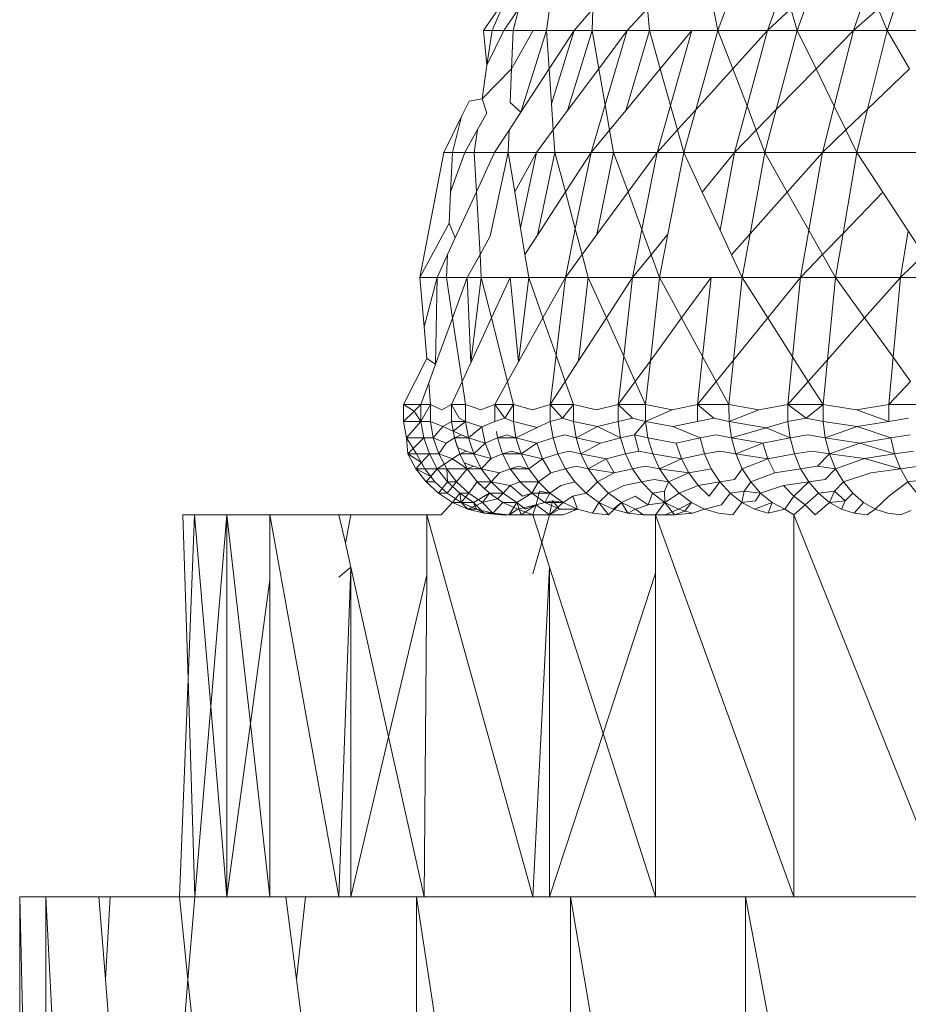
# Model space of a CAD drawing. Units: millimetres. Extents: x -4534 to 4839, y -3372 to 2980.
# Drawn here: x -29 to -25, y 1924 to 1928 of the extents above; entities that cross this region are included whole.
import ezdxf

# ---------------------------------------------------------------- set-up
doc = ezdxf.new("R2010")
doc.units = ezdxf.units.MM
doc.layers.add('Toestel 2D', color=7, linetype='Continuous', lineweight=20)

# ---------------------------------------------------------------- blocks, each defined once
blk = doc.blocks.new('BG-8132-5-RB')
at = {"layer": 'Toestel 2D'}
for p, q in [((-25.9532, 1927.573), (-25.893, 1927.7346)), ((-25.7582, 1927.573), (-25.6948, 1927.7493)), ((-25.5836, 1927.736), (-25.6412, 1927.573)), ((-25.4202, 1927.573), (-25.3607, 1927.7489)), ((-25.234, 1927.7375), (-25.2882, 1927.573)), ((-26.7834, 1927.7048), (-26.8742, 1927.573)), ((-26.8402, 1927.573), (-26.7834, 1927.7048)), ((-26.7355, 1927.6595), (-26.7932, 1927.573)), ((-26.7355, 1927.6595), (-26.7572, 1927.573)), ((-26.6262, 1927.573), (-26.6142, 1927.6585)), ((-26.4448, 1927.6584), (-26.5172, 1927.573)), ((-26.4472, 1927.573), (-26.4448, 1927.6584)), ((-26.2293, 1927.6589), (-26.3092, 1927.573)), ((-26.2222, 1927.573), (-26.2293, 1927.6589)), ((-25.9532, 1927.573), (-25.9697, 1927.6582)), ((-25.6671, 1927.6581), (-25.7582, 1927.573)), ((-25.6412, 1927.573), (-25.6671, 1927.6581)), ((-25.3235, 1927.6585), (-25.4202, 1927.573)), ((-25.2882, 1927.573), (-25.3235, 1927.6585)), ((-26.8402, 1927.573), (-26.8742, 1927.573)), ((-26.8601, 1927.4374), (-26.8742, 1927.573)), ((-26.8402, 1927.573), (-26.8601, 1927.4374)), ((-26.7932, 1927.573), (-26.8601, 1927.4374)), ((-26.8402, 1927.573), (-26.7932, 1927.573)), ((-26.7932, 1927.573), (-26.7572, 1927.573)), ((-26.7632, 1927.423), (-26.6792, 1927.573)), ((-26.7572, 1927.573), (-26.7632, 1927.423)), ((-26.7572, 1927.573), (-26.6792, 1927.573)), ((-26.6262, 1927.573), (-26.7266, 1927.2527)), ((-26.6792, 1927.573), (-26.6262, 1927.573)), ((-26.6262, 1927.573), (-26.5172, 1927.573)), ((-26.6262, 1927.573), (-26.6158, 1927.4221)), ((-26.5172, 1927.573), (-26.6158, 1927.4221)), ((-26.5172, 1927.573), (-26.6064, 1927.2846)), ((-26.4472, 1927.573), (-26.5432, 1927.2583)), ((-26.5172, 1927.573), (-26.4472, 1927.573)), ((-26.4472, 1927.573), (-26.3092, 1927.573)), ((-26.4209, 1927.4228), (-26.4472, 1927.573)), ((-26.3092, 1927.573), (-26.4209, 1927.4228)), ((-26.3092, 1927.573), (-26.396, 1927.2806)), ((-26.3146, 1927.2594), (-26.2222, 1927.573)), ((-26.3092, 1927.573), (-26.2222, 1927.573)), ((-26.0552, 1927.573), (-26.2222, 1927.573)), ((-26.2222, 1927.573), (-26.1798, 1927.4224)), ((-26.0552, 1927.573), (-26.1798, 1927.4224)), ((-26.0552, 1927.573), (-26.1394, 1927.279)), ((-25.9532, 1927.573), (-26.0552, 1927.573)), ((-26.0403, 1927.2617), (-25.9532, 1927.573)), ((-25.7582, 1927.573), (-25.9532, 1927.573)), ((-25.9532, 1927.573), (-25.895, 1927.4222)), ((-25.895, 1927.4222), (-25.7582, 1927.573)), ((-25.8387, 1927.2765), (-25.7582, 1927.573)), ((-25.6412, 1927.573), (-25.7582, 1927.573)), ((-25.7236, 1927.2626), (-25.6412, 1927.573)), ((-25.4202, 1927.573), (-25.6412, 1927.573)), ((-25.5676, 1927.4223), (-25.6412, 1927.573)), ((-25.4202, 1927.573), (-25.5676, 1927.4223)), ((-25.4202, 1927.573), (-25.496, 1927.2757)), ((-25.2882, 1927.573), (-25.4202, 1927.573)), ((-25.365, 1927.2642), (-25.2882, 1927.573)), ((-25.0432, 1927.573), (-25.2882, 1927.573)), ((-25.2002, 1927.4224), (-25.2882, 1927.573)), ((-26.8601, 1927.4374), (-26.8794, 1927.305)), ((-26.8794, 1927.305), (-26.7632, 1927.423)), ((-26.7632, 1927.423), (-26.7685, 1927.29)), ((-26.6158, 1927.4221), (-26.7266, 1927.2527)), ((-26.6158, 1927.4221), (-26.6064, 1927.2846)), ((-26.4209, 1927.4228), (-26.5432, 1927.2583)), ((-26.396, 1927.2806), (-26.4209, 1927.4228)), ((-26.1798, 1927.4224), (-26.3146, 1927.2594)), ((-26.1798, 1927.4224), (-26.1394, 1927.279)), ((-26.0403, 1927.2617), (-25.895, 1927.4222)), ((-25.895, 1927.4222), (-25.8387, 1927.2765)), ((-25.5676, 1927.4223), (-25.7236, 1927.2626)), ((-25.496, 1927.2757), (-25.5676, 1927.4223)), ((-25.2002, 1927.4224), (-25.365, 1927.2642)), ((-26.9302, 1927.2951), (-26.8794, 1927.305)), ((-26.861, 1927.2482), (-26.8794, 1927.305)), ((-26.9595, 1927.2357), (-26.9302, 1927.2951)), ((-26.7266, 1927.2527), (-26.7685, 1927.29)), ((-26.6064, 1927.2846), (-26.5994, 1927.1827)), ((-26.396, 1927.2806), (-26.4512, 1927.0941)), ((-26.3786, 1927.1819), (-26.396, 1927.2806)), ((-26.1394, 1927.279), (-26.1922, 1927.0941)), ((-26.1394, 1927.279), (-26.1122, 1927.1824)), ((-25.8882, 1927.0941), (-25.8387, 1927.2765)), ((-25.8387, 1927.2765), (-25.8022, 1927.1821)), ((-25.496, 1927.2757), (-25.5422, 1927.0941)), ((-25.4503, 1927.1823), (-25.496, 1927.2757)), ((-25.365, 1927.2642), (-25.4503, 1927.1823)), ((-25.4072, 1927.0941), (-25.365, 1927.2642)), ((-26.9595, 1927.2357), (-27.0292, 1927.0941)), ((-26.9952, 1927.0941), (-26.9595, 1927.2357)), ((-26.8972, 1927.1836), (-26.861, 1927.2482)), ((-26.7728, 1927.182), (-26.7266, 1927.2527)), ((-26.5432, 1927.2583), (-26.5994, 1927.1827)), ((-26.3786, 1927.1819), (-26.3146, 1927.2594)), ((-26.1122, 1927.1824), (-26.0403, 1927.2617)), ((-26.0872, 1927.0941), (-26.0403, 1927.2617)), ((-25.7236, 1927.2626), (-25.8022, 1927.1821)), ((-25.7682, 1927.0941), (-25.7236, 1927.2626)), ((-26.9472, 1927.0941), (-26.8972, 1927.1836)), ((-26.9102, 1927.0941), (-26.8972, 1927.1836)), ((-26.7728, 1927.182), (-26.8302, 1927.0941)), ((-26.7762, 1927.0941), (-26.7728, 1927.182)), ((-26.5994, 1927.1827), (-26.6652, 1927.0941)), ((-26.5994, 1927.1827), (-26.5932, 1927.0941)), ((-26.3786, 1927.1819), (-26.4512, 1927.0941)), ((-26.3632, 1927.0941), (-26.3786, 1927.1819)), ((-26.1922, 1927.0941), (-26.1122, 1927.1824)), ((-26.1122, 1927.1824), (-26.0872, 1927.0941)), ((-25.8022, 1927.1821), (-25.8882, 1927.0941)), ((-25.8022, 1927.1821), (-25.7682, 1927.0941)), ((-25.4503, 1927.1823), (-25.5422, 1927.0941)), ((-25.4072, 1927.0941), (-25.4503, 1927.1823)), ((-27.0292, 1927.0941), (-27.1232, 1926.603)), ((-26.9952, 1927.0941), (-27.0292, 1927.0941)), ((-27.0028, 1926.939), (-26.9472, 1927.0941)), ((-26.9952, 1927.0941), (-27.0028, 1926.939)), ((-26.9472, 1927.0941), (-26.9952, 1927.0941)), ((-26.9472, 1927.0941), (-26.9102, 1927.0941)), ((-26.9102, 1927.0941), (-26.8302, 1927.0941)), ((-26.9102, 1927.0941), (-26.9014, 1926.9394)), ((-26.9014, 1926.9394), (-26.8302, 1927.0941)), ((-26.7762, 1927.0941), (-26.8471, 1926.7657)), ((-26.8302, 1927.0941), (-26.7762, 1927.0941)), ((-26.7762, 1927.0941), (-26.6652, 1927.0941)), ((-26.751, 1926.9392), (-26.7762, 1927.0941)), ((-26.6652, 1927.0941), (-26.751, 1926.9392)), ((-26.6652, 1927.0941), (-26.728, 1926.7978)), ((-26.6652, 1927.0941), (-26.5932, 1927.0941)), ((-26.5932, 1927.0941), (-26.6613, 1926.7698)), ((-26.5932, 1927.0941), (-26.4512, 1927.0941)), ((-26.5518, 1926.9388), (-26.5932, 1927.0941)), ((-26.4512, 1927.0941), (-26.5518, 1926.9388)), ((-26.4512, 1927.0941), (-26.5131, 1926.7935)), ((-26.4512, 1927.0941), (-26.3632, 1927.0941)), ((-26.3632, 1927.0941), (-26.4281, 1926.7724)), ((-26.3632, 1927.0941), (-26.1922, 1927.0941)), ((-26.3632, 1927.0941), (-26.306, 1926.9389)), ((-26.1922, 1927.0941), (-26.306, 1926.9389)), ((-26.2515, 1926.7909), (-26.1922, 1927.0941)), ((-26.1922, 1927.0941), (-26.0872, 1927.0941)), ((-26.0872, 1927.0941), (-26.1492, 1926.7737)), ((-26.0872, 1927.0941), (-25.8882, 1927.0941)), ((-26.0872, 1927.0941), (-26.0148, 1926.9387)), ((-25.8882, 1927.0941), (-26.0148, 1926.9387)), ((-25.9448, 1926.7887), (-25.8882, 1927.0941)), ((-25.8882, 1927.0941), (-25.7682, 1927.0941)), ((-25.8269, 1926.7743), (-25.7682, 1927.0941)), ((-25.5422, 1927.0941), (-25.7682, 1927.0941)), ((-25.7682, 1927.0941), (-25.6806, 1926.9386)), ((-25.5422, 1927.0941), (-25.6806, 1926.9386)), ((-25.5422, 1927.0941), (-25.5958, 1926.7884)), ((-25.4072, 1927.0941), (-25.5422, 1927.0941)), ((-25.4616, 1926.7764), (-25.4072, 1927.0941)), ((-25.1562, 1927.0941), (-25.4072, 1927.0941)), ((-25.4072, 1927.0941), (-25.3056, 1926.9386)), ((-27.0088, 1926.8168), (-27.0028, 1926.939)), ((-26.9848, 1926.7583), (-26.9014, 1926.9394)), ((-26.9014, 1926.9394), (-26.8874, 1926.6931)), ((-26.728, 1926.7978), (-26.751, 1926.9392)), ((-26.5518, 1926.9388), (-26.6613, 1926.7698)), ((-26.5131, 1926.7935), (-26.5518, 1926.9388)), ((-26.306, 1926.9389), (-26.4281, 1926.7724)), ((-26.306, 1926.9389), (-26.2515, 1926.7909)), ((-26.0148, 1926.9387), (-25.9448, 1926.7887)), ((-25.6806, 1926.9386), (-25.8269, 1926.7743)), ((-25.6806, 1926.9386), (-25.5958, 1926.7884)), ((-25.3056, 1926.9386), (-25.4616, 1926.7764)), ((-25.3056, 1926.9386), (-25.2063, 1926.7867)), ((-27.1232, 1926.603), (-27.0088, 1926.8168)), ((-27.0088, 1926.8168), (-26.9848, 1926.7583)), ((-26.8471, 1926.7657), (-26.8874, 1926.6931)), ((-26.7109, 1926.6931), (-26.728, 1926.7978)), ((-26.6613, 1926.7698), (-26.7109, 1926.6931)), ((-26.5131, 1926.7935), (-26.5522, 1926.603)), ((-26.4863, 1926.693), (-26.5131, 1926.7935)), ((-26.4281, 1926.7724), (-26.4863, 1926.693)), ((-26.2882, 1926.603), (-26.2515, 1926.7909)), ((-26.2515, 1926.7909), (-26.2153, 1926.6926)), ((-26.1492, 1926.7737), (-26.2153, 1926.6926)), ((-26.1492, 1926.7737), (-26.1822, 1926.603)), ((-25.9448, 1926.7887), (-25.8999, 1926.6922)), ((-25.8269, 1926.7743), (-25.8999, 1926.6922)), ((-25.8582, 1926.603), (-25.8269, 1926.7743)), ((-25.5958, 1926.7884), (-25.6282, 1926.603)), ((-25.5958, 1926.7884), (-25.5419, 1926.6928)), ((-25.4616, 1926.7764), (-25.5419, 1926.6928)), ((-25.4912, 1926.603), (-25.4616, 1926.7764)), ((-25.2063, 1926.7867), (-25.2362, 1926.603)), ((-25.2063, 1926.7867), (-25.1448, 1926.6925)), ((-26.9848, 1926.7583), (-27.0148, 1926.693)), ((-27.0148, 1926.693), (-27.0562, 1926.603)), ((-27.0148, 1926.693), (-27.0192, 1926.603)), ((-26.8874, 1926.6931), (-26.9372, 1926.603)), ((-26.8874, 1926.6931), (-26.8822, 1926.603)), ((-26.7109, 1926.6931), (-26.6962, 1926.603)), ((-26.4863, 1926.693), (-26.5522, 1926.603)), ((-26.4622, 1926.603), (-26.4863, 1926.693)), ((-26.2153, 1926.6926), (-26.2882, 1926.603)), ((-26.2153, 1926.6926), (-26.1822, 1926.603)), ((-25.8999, 1926.6922), (-25.8582, 1926.603)), ((-25.5419, 1926.6928), (-25.6282, 1926.603)), ((-25.5419, 1926.6928), (-25.4912, 1926.603)), ((-25.1448, 1926.6925), (-25.2362, 1926.603)), ((-27.1232, 1926.603), (-27.0562, 1926.603)), ((-27.107, 1926.4098), (-27.1232, 1926.603)), ((-27.107, 1926.4098), (-27.0562, 1926.603)), ((-27.0562, 1926.603), (-27.0616, 1926.2621)), ((-27.0562, 1926.603), (-27.0192, 1926.603)), ((-27.0192, 1926.603), (-26.9372, 1926.603)), ((-27.0192, 1926.603), (-26.9953, 1926.4438)), ((-26.9372, 1926.603), (-26.9953, 1926.4438)), ((-26.9372, 1926.603), (-26.8822, 1926.603)), ((-26.9372, 1926.603), (-26.9239, 1926.2674)), ((-26.8822, 1926.603), (-26.9239, 1926.2674)), ((-26.8822, 1926.603), (-26.7692, 1926.603)), ((-26.8822, 1926.603), (-26.8423, 1926.4446)), ((-26.7692, 1926.603), (-26.8423, 1926.4446)), ((-26.6962, 1926.603), (-26.7692, 1926.603)), ((-26.7692, 1926.603), (-26.7361, 1926.2719)), ((-26.6962, 1926.603), (-26.7361, 1926.2719)), ((-26.5522, 1926.603), (-26.6962, 1926.603)), ((-26.6403, 1926.4444), (-26.6962, 1926.603)), ((-26.5522, 1926.603), (-26.6403, 1926.4444)), ((-26.5522, 1926.603), (-26.5884, 1926.2973)), ((-26.4622, 1926.603), (-26.5522, 1926.603)), ((-26.4622, 1926.603), (-26.5003, 1926.2754)), ((-26.2882, 1926.603), (-26.4622, 1926.603)), ((-26.3908, 1926.4446), (-26.4622, 1926.603)), ((-26.3908, 1926.4446), (-26.2882, 1926.603)), ((-26.3229, 1926.2941), (-26.2882, 1926.603)), ((-26.1822, 1926.603), (-26.2882, 1926.603)), ((-26.1822, 1926.603), (-26.2183, 1926.2763)), ((-26.1822, 1926.603), (-25.9792, 1926.603)), ((-26.0956, 1926.444), (-26.1822, 1926.603)), ((-25.9792, 1926.603), (-26.0956, 1926.444)), ((-25.9792, 1926.603), (-26.0129, 1926.2923)), ((-25.9792, 1926.603), (-25.8582, 1926.603)), ((-25.8582, 1926.603), (-25.8921, 1926.2779)), ((-25.6282, 1926.603), (-25.8582, 1926.603)), ((-25.8582, 1926.603), (-25.7571, 1926.4443)), ((-25.6282, 1926.603), (-25.7571, 1926.4443)), ((-25.6282, 1926.603), (-25.6595, 1926.2912)), ((-25.6282, 1926.603), (-25.4912, 1926.603)), ((-25.4912, 1926.603), (-25.523, 1926.2793)), ((-25.4912, 1926.603), (-25.2362, 1926.603)), ((-25.4912, 1926.603), (-25.3768, 1926.4444)), ((-25.2362, 1926.603), (-25.3768, 1926.4444)), ((-25.2362, 1926.603), (-25.2651, 1926.2896)), ((-25.2362, 1926.603), (-25.0862, 1926.603)), ((-26.9953, 1926.4438), (-27.0616, 1926.2621)), ((-26.9578, 1926.194), (-26.9953, 1926.4438)), ((-26.8423, 1926.4446), (-26.9239, 1926.2674)), ((-26.7791, 1926.1944), (-26.8423, 1926.4446)), ((-26.6403, 1926.4444), (-26.7361, 1926.2719)), ((-26.5884, 1926.2973), (-26.6403, 1926.4444)), ((-26.5003, 1926.2754), (-26.3908, 1926.4446)), ((-26.3229, 1926.2941), (-26.3908, 1926.4446)), ((-26.0956, 1926.444), (-26.2183, 1926.2763)), ((-26.0129, 1926.2923), (-26.0956, 1926.444)), ((-25.7571, 1926.4443), (-25.8921, 1926.2779)), ((-25.7571, 1926.4443), (-25.6595, 1926.2912)), ((-25.3768, 1926.4444), (-25.523, 1926.2793)), ((-25.3768, 1926.4444), (-25.2651, 1926.2896)), ((-27.0964, 1926.2846), (-27.107, 1926.4098)), ((-26.5884, 1926.2973), (-26.6112, 1926.1041)), ((-26.5523, 1926.1951), (-26.5884, 1926.2973)), ((-27.1872, 1926.1041), (-27.0964, 1926.2846)), ((-27.0964, 1926.2846), (-27.0616, 1926.2621)), ((-27.0616, 1926.2621), (-27.0884, 1926.1887)), ((-26.9239, 1926.2674), (-26.9578, 1926.194)), ((-26.7361, 1926.2719), (-26.7791, 1926.1944)), ((-26.5003, 1926.2754), (-26.5523, 1926.1951)), ((-26.3442, 1926.1041), (-26.3229, 1926.2941)), ((-26.278, 1926.1945), (-26.3229, 1926.2941)), ((-26.2183, 1926.2763), (-26.278, 1926.1945)), ((-26.2183, 1926.2763), (-26.2372, 1926.1041)), ((-26.0129, 1926.2923), (-26.0332, 1926.1041)), ((-25.9597, 1926.1947), (-26.0129, 1926.2923)), ((-25.8921, 1926.2779), (-25.9597, 1926.1947)), ((-25.8921, 1926.2779), (-25.9102, 1926.1041)), ((-25.6595, 1926.2912), (-25.6782, 1926.1041)), ((-25.6595, 1926.2912), (-25.598, 1926.1947)), ((-25.523, 1926.2793), (-25.598, 1926.1947)), ((-25.523, 1926.2793), (-25.5402, 1926.1041)), ((-25.2651, 1926.2896), (-25.2822, 1926.1041)), ((-25.2651, 1926.2896), (-25.1963, 1926.1943)), ((-27.0884, 1926.1887), (-27.1192, 1926.1041)), ((-27.0884, 1926.1887), (-27.0812, 1926.1041)), ((-26.9578, 1926.194), (-26.9992, 1926.1041)), ((-26.9578, 1926.194), (-26.9442, 1926.1041)), ((-26.7791, 1926.1944), (-26.8292, 1926.1041)), ((-26.7791, 1926.1944), (-26.7562, 1926.1041)), ((-26.6112, 1926.1041), (-26.5523, 1926.1951)), ((-26.5202, 1926.1041), (-26.5523, 1926.1951)), ((-26.278, 1926.1945), (-26.3442, 1926.1041)), ((-26.2372, 1926.1041), (-26.278, 1926.1945)), ((-25.9597, 1926.1947), (-26.0332, 1926.1041)), ((-25.9102, 1926.1041), (-25.9597, 1926.1947)), ((-25.598, 1926.1947), (-25.6782, 1926.1041)), ((-25.598, 1926.1947), (-25.5402, 1926.1041)), ((-25.1963, 1926.1943), (-25.2822, 1926.1041)), ((-27.1872, 1926.038), (-27.1872, 1926.1041)), ((-27.1872, 1926.1041), (-27.1192, 1926.1041)), ((-27.1872, 1926.1041), (-27.1458, 1926.0783)), ((-27.1458, 1926.0783), (-27.1192, 1926.1041)), ((-27.1192, 1926.1041), (-27.1192, 1926.038)), ((-27.1192, 1926.1041), (-27.0812, 1926.1041)), ((-27.0812, 1926.1041), (-27.1192, 1926.038)), ((-27.0812, 1926.038), (-27.0812, 1926.1041)), ((-27.0812, 1926.1041), (-27.0375, 1926.083)), ((-27.0375, 1926.083), (-26.9992, 1926.1041)), ((-26.9992, 1926.1041), (-26.9992, 1926.038)), ((-26.9992, 1926.1041), (-26.9442, 1926.1041)), ((-26.9688, 1926.0499), (-26.9992, 1926.1041)), ((-26.9442, 1926.1041), (-26.9442, 1926.038)), ((-26.8839, 1926.0828), (-26.9442, 1926.1041)), ((-26.8292, 1926.1041), (-26.8839, 1926.0828)), ((-26.8292, 1926.1041), (-26.8292, 1926.038)), ((-26.8292, 1926.1041), (-26.7562, 1926.1041)), ((-26.8292, 1926.1041), (-26.79, 1926.0499)), ((-26.7562, 1926.1041), (-26.79, 1926.0499)), ((-26.7562, 1926.1041), (-26.7562, 1926.038)), ((-26.7562, 1926.1041), (-26.6809, 1926.083)), ((-26.6809, 1926.083), (-26.6112, 1926.1041)), ((-26.6112, 1926.038), (-26.6112, 1926.1041)), ((-26.6112, 1926.1041), (-26.5202, 1926.1041)), ((-26.6112, 1926.1041), (-26.5629, 1926.05)), ((-26.5202, 1926.1041), (-26.5629, 1926.05)), ((-26.5202, 1926.1041), (-26.5202, 1926.038)), ((-26.5202, 1926.1041), (-26.4297, 1926.0829)), ((-26.3442, 1926.1041), (-26.4297, 1926.0829)), ((-26.3442, 1926.038), (-26.3442, 1926.1041)), ((-26.3442, 1926.1041), (-26.2372, 1926.1041)), ((-26.3442, 1926.1041), (-26.2882, 1926.0499)), ((-26.2372, 1926.1041), (-26.2372, 1926.038)), ((-26.1325, 1926.083), (-26.2372, 1926.1041)), ((-26.0332, 1926.1041), (-26.1325, 1926.083)), ((-26.0332, 1926.1041), (-26.0332, 1926.038)), ((-25.9102, 1926.1041), (-26.0332, 1926.1041)), ((-26.0332, 1926.1041), (-25.9688, 1926.05)), ((-25.9102, 1926.1041), (-25.9092, 1926.038)), ((-25.7918, 1926.0829), (-25.9102, 1926.1041)), ((-25.6782, 1926.1041), (-25.7918, 1926.0829)), ((-25.6782, 1926.1041), (-25.6782, 1926.038)), ((-25.5402, 1926.1041), (-25.6782, 1926.1041)), ((-25.6782, 1926.1041), (-25.6069, 1926.0499)), ((-25.6069, 1926.0499), (-25.5402, 1926.1041)), ((-25.5402, 1926.1041), (-25.5402, 1926.038)), ((-25.5402, 1926.1041), (-25.409, 1926.0829)), ((-25.409, 1926.0829), (-25.2822, 1926.1041)), ((-25.2822, 1926.1041), (-25.2822, 1926.038)), ((-25.2822, 1926.1041), (-25.1312, 1926.1041)), ((-27.1872, 1926.038), (-27.1458, 1926.0783)), ((-27.1458, 1926.0783), (-27.1192, 1926.038)), ((-26.1325, 1926.083), (-26.2372, 1926.038)), ((-25.7918, 1926.0829), (-25.9092, 1926.038)), ((-25.409, 1926.0829), (-25.2822, 1926.038)), ((-27.1762, 1925.973), (-27.1872, 1926.038)), ((-27.1872, 1926.038), (-27.1192, 1926.038)), ((-27.1192, 1926.038), (-27.1762, 1925.973)), ((-27.1192, 1926.038), (-27.1082, 1925.973)), ((-27.1192, 1926.038), (-27.0812, 1926.038)), ((-27.0712, 1925.973), (-27.0812, 1926.038)), ((-27.0812, 1926.038), (-27.034, 1926.0173)), ((-27.034, 1926.0173), (-26.9992, 1926.038)), ((-26.9992, 1926.038), (-26.9882, 1925.973)), ((-26.9992, 1926.038), (-26.9442, 1926.038)), ((-26.9442, 1926.038), (-26.9927, 1925.9991)), ((-26.9442, 1926.038), (-26.9688, 1926.0499)), ((-26.9332, 1925.973), (-26.9442, 1926.038)), ((-26.8805, 1926.0171), (-26.9442, 1926.038)), ((-26.8292, 1926.038), (-26.8805, 1926.0171)), ((-26.79, 1926.0499), (-26.8292, 1926.038)), ((-26.79, 1926.0499), (-26.7562, 1926.038)), ((-26.7562, 1926.038), (-26.7462, 1925.973)), ((-26.7562, 1926.038), (-26.6626, 1926.0133)), ((-26.6626, 1926.0133), (-26.6112, 1926.038)), ((-26.6112, 1926.038), (-26.5629, 1926.05)), ((-26.6002, 1925.973), (-26.6112, 1926.038)), ((-26.5629, 1926.05), (-26.5202, 1926.038)), ((-26.5202, 1926.038), (-26.5102, 1925.973)), ((-26.4265, 1926.0172), (-26.5202, 1926.038)), ((-26.3442, 1926.038), (-26.4265, 1926.0172)), ((-26.2882, 1926.0499), (-26.3442, 1926.038)), ((-26.3442, 1926.038), (-26.3352, 1925.973)), ((-26.2882, 1926.0499), (-26.2372, 1926.038)), ((-26.2372, 1926.038), (-26.2808, 1925.9848)), ((-26.2372, 1926.038), (-26.2282, 1925.973)), ((-26.1297, 1926.0173), (-26.2372, 1926.038)), ((-26.0332, 1926.038), (-26.1297, 1926.0173)), ((-25.9688, 1926.05), (-26.0332, 1926.038)), ((-25.9092, 1926.038), (-25.9688, 1926.05)), ((-25.9092, 1926.038), (-25.9002, 1925.973)), ((-25.9092, 1926.038), (-25.7637, 1926.013)), ((-25.7637, 1926.013), (-25.6782, 1926.038)), ((-25.6782, 1926.038), (-25.6069, 1926.0499)), ((-25.6692, 1925.973), (-25.6782, 1926.038)), ((-25.5402, 1926.038), (-25.6069, 1926.0499)), ((-25.5402, 1926.038), (-25.5312, 1925.973)), ((-25.4064, 1926.0172), (-25.5402, 1926.038)), ((-25.2822, 1926.038), (-25.4064, 1926.0172)), ((-25.2822, 1926.038), (-25.2042, 1926.0499)), ((-27.034, 1926.0173), (-27.0712, 1925.973)), ((-26.9927, 1925.9991), (-27.034, 1926.0173)), ((-26.9598, 1925.9847), (-26.9927, 1925.9991)), ((-26.8805, 1926.0171), (-26.9332, 1925.973)), ((-26.8668, 1925.9528), (-26.8805, 1926.0171)), ((-26.8231, 1925.9983), (-26.8192, 1925.973)), ((-26.7462, 1925.973), (-26.6626, 1926.0133)), ((-26.4265, 1926.0172), (-26.5102, 1925.973)), ((-26.4265, 1926.0172), (-26.3352, 1925.973)), ((-26.1297, 1926.0173), (-26.0232, 1925.973)), ((-25.7637, 1926.013), (-25.9002, 1925.973)), ((-25.7637, 1926.013), (-25.6692, 1925.973)), ((-25.5312, 1925.973), (-25.4064, 1926.0172)), ((-25.4064, 1926.0172), (-25.2742, 1925.973)), ((-27.1712, 1925.91), (-27.1762, 1925.973)), ((-27.1762, 1925.973), (-27.1082, 1925.973)), ((-27.1362, 1925.91), (-27.1762, 1925.973)), ((-27.1082, 1925.973), (-27.1712, 1925.91)), ((-27.1082, 1925.973), (-27.0862, 1925.91)), ((-27.1082, 1925.973), (-27.0712, 1925.973)), ((-27.0492, 1925.91), (-27.0712, 1925.973)), ((-27.0712, 1925.973), (-27.0199, 1925.9527)), ((-27.0199, 1925.9527), (-27.0492, 1925.91)), ((-27.0199, 1925.9527), (-26.9882, 1925.973)), ((-26.9598, 1925.9847), (-26.9882, 1925.973)), ((-26.9882, 1925.973), (-26.9672, 1925.91)), ((-26.9332, 1925.973), (-26.9882, 1925.973)), ((-26.9882, 1925.973), (-26.9756, 1925.9352)), ((-26.9332, 1925.973), (-26.9598, 1925.9847)), ((-26.9122, 1925.91), (-26.9332, 1925.973)), ((-26.9332, 1925.973), (-26.8668, 1925.9528)), ((-26.8668, 1925.9528), (-26.9122, 1925.91)), ((-26.8668, 1925.9528), (-26.8192, 1925.973)), ((-26.8668, 1925.9528), (-26.8433, 1925.8915)), ((-26.8192, 1925.973), (-26.7818, 1925.9847)), ((-26.7992, 1925.91), (-26.8192, 1925.973)), ((-26.8192, 1925.973), (-26.7462, 1925.973)), ((-26.7462, 1925.973), (-26.7818, 1925.9847)), ((-26.7262, 1925.91), (-26.7462, 1925.973)), ((-26.7462, 1925.973), (-26.6642, 1925.9528)), ((-26.6642, 1925.9528), (-26.7262, 1925.91)), ((-26.6642, 1925.9528), (-26.6002, 1925.973)), ((-26.6416, 1925.8914), (-26.6642, 1925.9528)), ((-26.5543, 1925.9847), (-26.6002, 1925.973)), ((-26.5812, 1925.91), (-26.6002, 1925.973)), ((-26.5102, 1925.973), (-26.5543, 1925.9847)), ((-26.4912, 1925.91), (-26.5102, 1925.973)), ((-26.4139, 1925.9529), (-26.5102, 1925.973)), ((-26.4139, 1925.9529), (-26.4912, 1925.91)), ((-26.3352, 1925.973), (-26.4139, 1925.9529)), ((-26.3352, 1925.973), (-26.2808, 1925.9848)), ((-26.3352, 1925.973), (-26.3162, 1925.91)), ((-26.2808, 1925.9848), (-26.2282, 1925.973)), ((-26.2635, 1925.9214), (-26.2808, 1925.9848)), ((-26.2282, 1925.973), (-26.2092, 1925.91)), ((-26.1174, 1925.9528), (-26.2282, 1925.973)), ((-26.0232, 1925.973), (-26.1174, 1925.9528)), ((-26.0962, 1925.8914), (-26.1174, 1925.9528)), ((-25.961, 1925.9848), (-26.0232, 1925.973)), ((-26.0232, 1925.973), (-26.0052, 1925.91)), ((-25.961, 1925.9848), (-25.9002, 1925.973)), ((-25.9002, 1925.973), (-25.8832, 1925.91)), ((-25.9002, 1925.973), (-25.7769, 1925.9529)), ((-25.7769, 1925.9529), (-25.8832, 1925.91)), ((-25.6692, 1925.973), (-25.7769, 1925.9529)), ((-25.7769, 1925.9529), (-25.7573, 1925.8914)), ((-25.6692, 1925.973), (-25.5994, 1925.9848)), ((-25.6522, 1925.91), (-25.6692, 1925.973)), ((-25.5994, 1925.9848), (-25.5312, 1925.973)), ((-25.5312, 1925.973), (-25.5152, 1925.91)), ((-25.3955, 1925.9528), (-25.5312, 1925.973)), ((-25.3955, 1925.9528), (-25.5152, 1925.91)), ((-25.3955, 1925.9528), (-25.2742, 1925.973)), ((-25.3955, 1925.9528), (-25.2592, 1925.91)), ((-25.198, 1925.9847), (-25.2742, 1925.973)), ((-25.2592, 1925.91), (-25.2742, 1925.973)), ((-27.1712, 1925.91), (-27.1392, 1925.852)), ((-27.1362, 1925.91), (-27.1712, 1925.91)), ((-27.1174, 1925.8759), (-27.1712, 1925.91)), ((-27.1042, 1925.852), (-27.1362, 1925.91)), ((-27.1362, 1925.91), (-27.0862, 1925.91)), ((-27.1174, 1925.8759), (-27.0862, 1925.91)), ((-27.0862, 1925.91), (-27.0552, 1925.852)), ((-27.0862, 1925.91), (-27.0492, 1925.91)), ((-27.0492, 1925.91), (-27.0182, 1925.852)), ((-27.0492, 1925.91), (-26.9955, 1925.8914)), ((-26.9955, 1925.8914), (-26.9672, 1925.91)), ((-26.9756, 1925.9352), (-26.9407, 1925.9213)), ((-26.9672, 1925.91), (-26.9407, 1925.9213)), ((-26.9672, 1925.91), (-26.9372, 1925.852)), ((-26.9672, 1925.91), (-26.9122, 1925.91)), ((-26.9672, 1925.91), (-26.9493, 1925.8753)), ((-26.9407, 1925.9213), (-26.9122, 1925.91)), ((-26.9122, 1925.91), (-26.8822, 1925.852)), ((-26.9122, 1925.91), (-26.8433, 1925.8915)), ((-26.8433, 1925.8915), (-26.7992, 1925.91)), ((-26.7992, 1925.91), (-26.7635, 1925.9214)), ((-26.7692, 1925.852), (-26.7992, 1925.91)), ((-26.7262, 1925.91), (-26.7992, 1925.91)), ((-26.7635, 1925.9214), (-26.7262, 1925.91)), ((-26.6962, 1925.852), (-26.7262, 1925.91)), ((-26.6416, 1925.8914), (-26.7262, 1925.91)), ((-26.5812, 1925.91), (-26.6416, 1925.8914)), ((-26.5371, 1925.9214), (-26.5812, 1925.91)), ((-26.5812, 1925.91), (-26.5522, 1925.852)), ((-26.4912, 1925.91), (-26.5371, 1925.9214)), ((-26.4622, 1925.852), (-26.4912, 1925.91)), ((-26.392, 1925.8914), (-26.4912, 1925.91)), ((-26.3162, 1925.91), (-26.392, 1925.8914)), ((-26.2635, 1925.9214), (-26.3162, 1925.91)), ((-26.3162, 1925.91), (-26.2882, 1925.852)), ((-26.2092, 1925.91), (-26.2635, 1925.9214)), ((-26.1822, 1925.852), (-26.2092, 1925.91)), ((-26.2092, 1925.91), (-26.0962, 1925.8914)), ((-26.0962, 1925.8914), (-26.0052, 1925.91)), ((-25.9451, 1925.9213), (-26.0052, 1925.91)), ((-25.9792, 1925.852), (-26.0052, 1925.91)), ((-25.8832, 1925.91), (-25.9451, 1925.9213)), ((-25.8832, 1925.91), (-25.8572, 1925.852)), ((-25.7573, 1925.8914), (-25.8832, 1925.91)), ((-25.6522, 1925.91), (-25.7573, 1925.8914)), ((-25.5844, 1925.9214), (-25.6522, 1925.91)), ((-25.6522, 1925.91), (-25.6282, 1925.852)), ((-25.5152, 1925.91), (-25.5844, 1925.9214)), ((-25.5152, 1925.91), (-25.5618, 1925.8625)), ((-25.5152, 1925.91), (-25.4912, 1925.852)), ((-25.3775, 1925.8915), (-25.5152, 1925.91)), ((-25.2592, 1925.91), (-25.3775, 1925.8915)), ((-25.1843, 1925.9214), (-25.2592, 1925.91)), ((-25.2592, 1925.91), (-25.2362, 1925.852)), ((-27.1174, 1925.8759), (-27.1392, 1925.852)), ((-27.1042, 1925.852), (-27.1174, 1925.8759)), ((-27.0552, 1925.852), (-26.9955, 1925.8914)), ((-26.9955, 1925.8914), (-26.9372, 1925.852)), ((-26.9493, 1925.8753), (-26.9124, 1925.8625)), ((-26.8822, 1925.852), (-26.8433, 1925.8915)), ((-26.6416, 1925.8914), (-26.6962, 1925.852)), ((-26.6416, 1925.8914), (-26.6095, 1925.8353)), ((-26.392, 1925.8914), (-26.4622, 1925.852)), ((-26.392, 1925.8914), (-26.3611, 1925.8354)), ((-26.0962, 1925.8914), (-26.1822, 1925.852)), ((-26.0673, 1925.8353), (-26.0962, 1925.8914)), ((-25.7573, 1925.8914), (-25.8572, 1925.852)), ((-25.7573, 1925.8914), (-25.7299, 1925.8354)), ((-25.3775, 1925.8915), (-25.4912, 1925.852)), ((-25.3775, 1925.8915), (-25.2362, 1925.852)), ((-27.1392, 1925.852), (-27.0992, 1925.8)), ((-27.1042, 1925.852), (-27.1392, 1925.852)), ((-27.0809, 1925.8217), (-27.1392, 1925.852)), ((-27.1042, 1925.852), (-27.0642, 1925.8)), ((-27.0552, 1925.852), (-27.1042, 1925.852)), ((-27.0552, 1925.852), (-27.0992, 1925.8)), ((-27.0809, 1925.8217), (-27.0552, 1925.852)), ((-27.0552, 1925.852), (-27.0152, 1925.8)), ((-27.0182, 1925.852), (-27.0552, 1925.852)), ((-27.0182, 1925.852), (-26.9792, 1925.8)), ((-27.0152, 1925.8), (-27.0182, 1925.852)), ((-26.9372, 1925.852), (-27.0182, 1925.852)), ((-26.9372, 1925.852), (-26.9792, 1925.8)), ((-26.9124, 1925.8625), (-26.9372, 1925.852)), ((-26.8982, 1925.8), (-26.9372, 1925.852)), ((-26.9372, 1925.852), (-26.8822, 1925.852)), ((-26.9124, 1925.8625), (-26.8822, 1925.852)), ((-26.8822, 1925.852), (-26.8432, 1925.8)), ((-26.8822, 1925.852), (-26.8105, 1925.8354)), ((-26.8432, 1925.8), (-26.8105, 1925.8354)), ((-26.8105, 1925.8354), (-26.7692, 1925.852)), ((-26.7692, 1925.852), (-26.7353, 1925.8625)), ((-26.7302, 1925.8), (-26.7692, 1925.852)), ((-26.6962, 1925.852), (-26.7692, 1925.852)), ((-26.7353, 1925.8625), (-26.6962, 1925.852)), ((-26.6962, 1925.852), (-26.6582, 1925.8)), ((-26.6095, 1925.8353), (-26.6582, 1925.8)), ((-26.5522, 1925.852), (-26.6095, 1925.8353)), ((-26.5522, 1925.852), (-26.5098, 1925.8625)), ((-26.5522, 1925.852), (-26.5152, 1925.8)), ((-26.5098, 1925.8625), (-26.4622, 1925.852)), ((-26.4622, 1925.852), (-26.4262, 1925.8)), ((-26.4622, 1925.852), (-26.3611, 1925.8354)), ((-26.3611, 1925.8354), (-26.4262, 1925.8)), ((-26.2882, 1925.852), (-26.3611, 1925.8354)), ((-26.2882, 1925.852), (-26.2376, 1925.8624)), ((-26.2882, 1925.852), (-26.2532, 1925.8)), ((-26.2376, 1925.8624), (-26.1822, 1925.852)), ((-26.1822, 1925.852), (-26.1472, 1925.8)), ((-26.1822, 1925.852), (-26.0673, 1925.8353)), ((-26.0673, 1925.8353), (-26.1472, 1925.8)), ((-25.9792, 1925.852), (-26.0673, 1925.8353)), ((-26.0673, 1925.8353), (-26.0306, 1925.7859)), ((-25.9792, 1925.852), (-25.9452, 1925.8)), ((-25.8572, 1925.852), (-25.8884, 1925.8094)), ((-25.8572, 1925.852), (-25.8242, 1925.8)), ((-25.7299, 1925.8354), (-25.8242, 1925.8)), ((-25.6282, 1925.852), (-25.7299, 1925.8354)), ((-25.6282, 1925.852), (-25.5618, 1925.8625)), ((-25.6282, 1925.852), (-25.5962, 1925.8)), ((-25.5618, 1925.8625), (-25.4912, 1925.852)), ((-25.4912, 1925.852), (-25.5316, 1925.8094)), ((-25.4912, 1925.852), (-25.4602, 1925.8)), ((-25.3519, 1925.8353), (-25.4602, 1925.8)), ((-25.2362, 1925.852), (-25.3519, 1925.8353)), ((-25.2362, 1925.852), (-25.1627, 1925.8625)), ((-25.2362, 1925.852), (-25.2072, 1925.8)), ((-27.0642, 1925.8), (-27.0992, 1925.8)), ((-27.0992, 1925.8), (-27.0502, 1925.7561)), ((-27.0642, 1925.8), (-27.0809, 1925.8217)), ((-27.0642, 1925.8), (-27.0162, 1925.7561)), ((-27.0152, 1925.8), (-27.0502, 1925.7561)), ((-26.9792, 1925.8), (-27.0162, 1925.7561)), ((-27.0152, 1925.8), (-26.9672, 1925.7561)), ((-26.9792, 1925.8), (-27.0152, 1925.8)), ((-26.9312, 1925.7561), (-26.9792, 1925.8)), ((-26.9312, 1925.7561), (-26.8982, 1925.8)), ((-26.8502, 1925.7561), (-26.8982, 1925.8)), ((-26.8694, 1925.7736), (-26.8982, 1925.8)), ((-26.8432, 1925.8), (-26.8982, 1925.8)), ((-26.8432, 1925.8), (-26.8694, 1925.7736)), ((-26.8432, 1925.8), (-26.7962, 1925.7561)), ((-26.769, 1925.7858), (-26.8432, 1925.8)), ((-26.7302, 1925.8), (-26.769, 1925.7858)), ((-26.7302, 1925.8), (-26.6842, 1925.7561)), ((-26.6582, 1925.8), (-26.7302, 1925.8)), ((-26.6582, 1925.8), (-26.6842, 1925.7561)), ((-26.6582, 1925.8), (-26.6132, 1925.7561)), ((-26.5152, 1925.8), (-26.5696, 1925.7859)), ((-26.5152, 1925.8), (-26.4702, 1925.7561)), ((-26.4702, 1925.7561), (-26.4262, 1925.8)), ((-26.4262, 1925.8), (-26.3822, 1925.7561)), ((-26.323, 1925.7859), (-26.2532, 1925.8)), ((-26.2532, 1925.8), (-26.2039, 1925.8094)), ((-26.2102, 1925.7561), (-26.2532, 1925.8)), ((-26.2039, 1925.8094), (-26.1472, 1925.8)), ((-26.1472, 1925.8), (-26.1628, 1925.7639)), ((-26.1472, 1925.8), (-26.1052, 1925.7561)), ((-25.9452, 1925.8), (-26.0306, 1925.7859)), ((-25.9452, 1925.8), (-25.9877, 1925.7441)), ((-25.8884, 1925.8094), (-25.9452, 1925.8)), ((-25.9452, 1925.8), (-25.9052, 1925.7561)), ((-25.8242, 1925.8), (-25.85, 1925.7639)), ((-25.8242, 1925.8), (-25.7852, 1925.7561)), ((-25.5962, 1925.8), (-25.6955, 1925.7859)), ((-25.5962, 1925.8), (-25.6552, 1925.7441)), ((-25.5316, 1925.8094), (-25.5962, 1925.8)), ((-25.5962, 1925.8), (-25.5582, 1925.7561)), ((-25.4952, 1925.7639), (-25.4602, 1925.8)), ((-25.4602, 1925.8), (-25.4232, 1925.7561)), ((-25.282, 1925.7441), (-25.2072, 1925.8)), ((-25.1353, 1925.8094), (-25.2072, 1925.8)), ((-25.2072, 1925.8), (-25.1712, 1925.7561)), ((-27.0162, 1925.7561), (-27.0502, 1925.7561)), ((-27.0502, 1925.7561), (-26.9952, 1925.719)), ((-27.0162, 1925.7561), (-26.9612, 1925.719)), ((-26.9952, 1925.719), (-26.9672, 1925.7561)), ((-26.9132, 1925.719), (-26.9672, 1925.7561)), ((-26.9672, 1925.7561), (-26.9612, 1925.719)), ((-26.9672, 1925.7561), (-26.9312, 1925.7561)), ((-26.9312, 1925.7561), (-26.9612, 1925.719)), ((-26.9312, 1925.7561), (-26.8772, 1925.719)), ((-26.8502, 1925.7561), (-26.9132, 1925.719)), ((-26.8772, 1925.719), (-26.8502, 1925.7561)), ((-26.7972, 1925.719), (-26.8502, 1925.7561)), ((-26.7962, 1925.7561), (-26.8502, 1925.7561)), ((-26.7962, 1925.7561), (-26.8184, 1925.7338)), ((-26.769, 1925.7858), (-26.7962, 1925.7561)), ((-26.7962, 1925.7561), (-26.7432, 1925.719)), ((-26.7206, 1925.7441), (-26.769, 1925.7858)), ((-26.6842, 1925.7561), (-26.7432, 1925.719)), ((-26.6842, 1925.7561), (-26.7206, 1925.7441)), ((-26.6842, 1925.7561), (-26.6322, 1925.719)), ((-26.6132, 1925.7561), (-26.6842, 1925.7561)), ((-26.6542, 1925.7639), (-26.6663, 1925.7107)), ((-26.6132, 1925.7561), (-26.6542, 1925.7639)), ((-26.6132, 1925.7561), (-26.6322, 1925.719)), ((-26.5696, 1925.7859), (-26.6132, 1925.7561)), ((-26.6132, 1925.7561), (-26.5612, 1925.719)), ((-26.4702, 1925.7561), (-26.5225, 1925.7441)), ((-26.4702, 1925.7561), (-26.4202, 1925.719)), ((-26.3822, 1925.7561), (-26.4202, 1925.719)), ((-26.3822, 1925.7561), (-26.323, 1925.7859)), ((-26.3822, 1925.7561), (-26.3322, 1925.719)), ((-26.2102, 1925.7561), (-26.2267, 1925.7107)), ((-26.1628, 1925.7639), (-26.2102, 1925.7561)), ((-26.2102, 1925.7561), (-26.1612, 1925.719)), ((-26.1628, 1925.7639), (-26.1612, 1925.719)), ((-26.1052, 1925.7561), (-26.1612, 1925.719)), ((-26.0306, 1925.7859), (-26.1052, 1925.7561)), ((-26.1052, 1925.7561), (-26.0572, 1925.719)), ((-25.9877, 1925.7441), (-26.0306, 1925.7859)), ((-25.9052, 1925.7561), (-25.9393, 1925.7107)), ((-25.85, 1925.7639), (-25.9052, 1925.7561)), ((-25.9052, 1925.7561), (-25.8592, 1925.719)), ((-25.85, 1925.7639), (-25.8592, 1925.719)), ((-25.7852, 1925.7561), (-25.85, 1925.7639)), ((-25.8055, 1925.7257), (-25.7852, 1925.7561)), ((-25.6955, 1925.7859), (-25.7852, 1925.7561)), ((-25.7852, 1925.7561), (-25.7402, 1925.719)), ((-25.6552, 1925.7441), (-25.6955, 1925.7859)), ((-25.5582, 1925.7561), (-25.6099, 1925.7107)), ((-25.5582, 1925.7561), (-25.4952, 1925.7639)), ((-25.5582, 1925.7561), (-25.5152, 1925.719)), ((-25.5152, 1925.719), (-25.4952, 1925.7639)), ((-25.4952, 1925.7639), (-25.4536, 1925.7257)), ((-25.4536, 1925.7257), (-25.4232, 1925.7561)), ((-25.4232, 1925.7561), (-25.3812, 1925.719)), ((-26.9952, 1925.719), (-27.0402, 1925.6711)), ((-26.9612, 1925.719), (-26.9952, 1925.719)), ((-26.9952, 1925.719), (-26.9352, 1925.6931)), ((-26.9612, 1925.719), (-26.9012, 1925.6931)), ((-26.9352, 1925.6931), (-26.9612, 1925.719)), ((-26.9612, 1925.719), (-26.9132, 1925.719)), ((-26.8772, 1925.719), (-26.9352, 1925.6931)), ((-26.9012, 1925.6931), (-26.9132, 1925.719)), ((-26.8712, 1925.677), (-26.9132, 1925.719)), ((-26.8184, 1925.7338), (-26.8772, 1925.719)), ((-26.8772, 1925.719), (-26.8372, 1925.677)), ((-26.7972, 1925.719), (-26.8372, 1925.677)), ((-26.7972, 1925.719), (-26.7382, 1925.6931)), ((-26.7432, 1925.719), (-26.7972, 1925.719)), ((-26.7432, 1925.719), (-26.7722, 1925.6711)), ((-26.7432, 1925.719), (-26.7252, 1925.6711)), ((-26.7091, 1925.6931), (-26.7432, 1925.719)), ((-26.6322, 1925.719), (-26.6663, 1925.7107)), ((-26.6033, 1925.7257), (-26.6322, 1925.719)), ((-26.6322, 1925.719), (-26.5752, 1925.6931)), ((-26.5612, 1925.719), (-26.6322, 1925.719)), ((-26.6033, 1925.7257), (-26.6142, 1925.6711)), ((-26.5612, 1925.719), (-26.6142, 1925.6711)), ((-26.5752, 1925.6931), (-26.6033, 1925.7257)), ((-26.5612, 1925.719), (-26.6033, 1925.7257)), ((-26.5225, 1925.7441), (-26.5612, 1925.719)), ((-26.5612, 1925.719), (-26.5042, 1925.6931)), ((-26.5042, 1925.6931), (-26.5225, 1925.7441)), ((-26.4452, 1925.677), (-26.4202, 1925.719)), ((-26.4202, 1925.719), (-26.3642, 1925.6931)), ((-26.4202, 1925.719), (-26.3832, 1925.6711)), ((-26.3832, 1925.6711), (-26.3322, 1925.719)), ((-26.3322, 1925.719), (-26.3642, 1925.6931)), ((-26.2778, 1925.7442), (-26.3322, 1925.719)), ((-26.3322, 1925.719), (-26.2772, 1925.6931)), ((-26.3322, 1925.719), (-26.3062, 1925.677)), ((-26.2267, 1925.7107), (-26.2778, 1925.7442)), ((-26.1612, 1925.719), (-26.2267, 1925.7107)), ((-26.1612, 1925.719), (-26.1982, 1925.6711)), ((-26.1612, 1925.719), (-26.1082, 1925.6931)), ((-26.1612, 1925.719), (-26.1232, 1925.6711)), ((-26.1082, 1925.6931), (-26.0572, 1925.719)), ((-26.0833, 1925.6859), (-26.0572, 1925.719)), ((-26.0572, 1925.719), (-26.0052, 1925.6931)), ((-25.8942, 1925.6711), (-25.8592, 1925.719)), ((-25.8055, 1925.7257), (-25.8592, 1925.719)), ((-25.8592, 1925.719), (-25.8092, 1925.6931)), ((-25.8092, 1925.6931), (-25.7402, 1925.719)), ((-25.7402, 1925.719), (-25.7552, 1925.677)), ((-25.7402, 1925.719), (-25.6902, 1925.6931)), ((-25.6902, 1925.6931), (-25.6552, 1925.7441)), ((-25.6099, 1925.7107), (-25.6552, 1925.7441)), ((-25.5152, 1925.719), (-25.5712, 1925.6711)), ((-25.5152, 1925.719), (-25.4536, 1925.7257)), ((-25.5152, 1925.719), (-25.4672, 1925.6931)), ((-25.4672, 1925.6931), (-25.4536, 1925.7257)), ((-25.3812, 1925.719), (-25.4182, 1925.677)), ((-25.3812, 1925.719), (-25.3352, 1925.6931)), ((-25.3352, 1925.6931), (-25.282, 1925.7441)), ((-26.9012, 1925.6931), (-26.9352, 1925.6931)), ((-26.9352, 1925.6931), (-26.8712, 1925.677)), ((-26.9012, 1925.6931), (-26.8372, 1925.677)), ((-26.8712, 1925.677), (-26.9012, 1925.6931)), ((-26.7382, 1925.6931), (-26.7722, 1925.6711)), ((-26.6663, 1925.7107), (-26.7382, 1925.6931)), ((-26.7382, 1925.6931), (-26.6802, 1925.6711)), ((-26.6663, 1925.7107), (-26.7252, 1925.6711)), ((-26.6663, 1925.7107), (-26.7091, 1925.6931)), ((-26.6663, 1925.7107), (-26.6802, 1925.6711)), ((-26.6142, 1925.6711), (-26.6663, 1925.7107)), ((-26.5752, 1925.6931), (-26.6142, 1925.6711)), ((-26.5752, 1925.6931), (-26.5042, 1925.6931)), ((-26.5602, 1925.6711), (-26.5042, 1925.6931)), ((-26.5042, 1925.6931), (-26.4452, 1925.677)), ((-26.3642, 1925.6931), (-26.3062, 1925.677)), ((-26.2772, 1925.6931), (-26.3062, 1925.677)), ((-26.2267, 1925.7107), (-26.2772, 1925.6931)), ((-26.2772, 1925.6931), (-26.2462, 1925.6711)), ((-26.1602, 1925.6711), (-26.1082, 1925.6931)), ((-26.1232, 1925.6711), (-26.0833, 1925.6859)), ((-26.1082, 1925.6931), (-26.0522, 1925.677)), ((-26.0522, 1925.677), (-26.0052, 1925.6931)), ((-25.9393, 1925.7107), (-26.0052, 1925.6931)), ((-26.0052, 1925.6931), (-25.9502, 1925.677)), ((-25.8092, 1925.6931), (-25.7552, 1925.677)), ((-25.7552, 1925.677), (-25.6902, 1925.6931)), ((-25.6902, 1925.6931), (-25.6552, 1925.6711)), ((-25.6099, 1925.7107), (-25.6552, 1925.6711)), ((-25.5712, 1925.6711), (-25.6099, 1925.7107)), ((-25.4672, 1925.6931), (-25.4182, 1925.677)), ((-25.3352, 1925.6931), (-25.3662, 1925.6711)), ((-25.2862, 1925.677), (-25.3352, 1925.6931)), ((-25.2362, 1925.6711), (-25.1939, 1925.6879)), ((-28.0082, 1925.6711), (-28.0542, 1925.6711)), ((-28.034, 1925.0262), (-28.0542, 1925.6711)), ((-28.034, 1925.0262), (-28.0082, 1925.6711)), ((-27.8822, 1925.6711), (-28.0082, 1925.6711)), ((-27.945, 1924.9181), (-28.0082, 1925.6711)), ((-27.945, 1924.9181), (-27.8822, 1925.6711)), ((-27.8822, 1925.6711), (-27.7122, 1925.6711)), ((-27.8822, 1924.171), (-27.8822, 1925.6711)), ((-27.7893, 1924.8511), (-27.8822, 1925.6711)), ((-27.4412, 1924.171), (-27.7122, 1925.6711)), ((-27.7122, 1925.415), (-27.7122, 1925.6711)), ((-27.4412, 1925.6711), (-27.7122, 1925.6711)), ((-27.3952, 1925.6711), (-27.4412, 1925.6711)), ((-27.4163, 1925.5592), (-27.4412, 1925.6711)), ((-27.4163, 1925.5592), (-27.3952, 1925.6711)), ((-27.3952, 1925.6711), (-27.0962, 1925.6711)), ((-26.6802, 1924.171), (-27.0962, 1925.6711)), ((-27.0402, 1925.6711), (-27.0962, 1925.6711)), ((-27.0962, 1925.4344), (-27.0962, 1925.6711)), ((-26.8052, 1925.6711), (-26.8712, 1925.677)), ((-26.8372, 1925.677), (-26.8712, 1925.677)), ((-26.7722, 1925.6711), (-26.8372, 1925.677)), ((-26.8052, 1925.6711), (-26.8372, 1925.677)), ((-26.7722, 1925.6711), (-26.8052, 1925.6711)), ((-26.7722, 1925.6711), (-26.7252, 1925.6711)), ((-26.6802, 1925.6711), (-26.7252, 1925.6711)), ((-26.6802, 1925.6711), (-26.6142, 1925.6711)), ((-26.6452, 1925.562), (-26.6802, 1925.6711)), ((-26.6452, 1925.562), (-26.6142, 1925.6711)), ((-26.6142, 1925.6711), (-26.5602, 1925.6711)), ((-26.4452, 1925.677), (-26.3832, 1925.6711)), ((-26.3062, 1925.677), (-26.2462, 1925.6711)), ((-26.2462, 1925.6711), (-26.1982, 1925.6711)), ((-25.6552, 1924.171), (-26.1982, 1925.6711)), ((-26.1982, 1925.6711), (-26.1602, 1925.6711)), ((-26.1982, 1925.4419), (-26.1982, 1925.6711)), ((-26.1982, 1925.6711), (-26.1232, 1925.6711)), ((-26.1232, 1925.6711), (-26.1602, 1925.6711)), ((-26.1232, 1925.6711), (-26.0522, 1925.677)), ((-25.9502, 1925.677), (-25.8942, 1925.6711)), ((-25.6552, 1924.171), (-25.6552, 1925.6711)), ((-25.0552, 1924.171), (-25.6552, 1925.6711)), ((-25.4182, 1925.677), (-25.3662, 1925.6711)), ((-25.2862, 1925.677), (-25.2362, 1925.6711)), ((-26.6802, 1925.4386), (-26.6452, 1925.562)), ((-26.6142, 1925.4656), (-26.6452, 1925.562)), ((-27.3952, 1925.465), (-27.4163, 1925.5592)), ((-27.4412, 1925.4264), (-27.3952, 1925.465)), ((-27.4412, 1924.171), (-27.3952, 1925.465)), ((-27.3952, 1924.171), (-27.3952, 1925.465)), ((-27.2466, 1924.7992), (-27.3952, 1925.465)), ((-26.6802, 1924.171), (-26.6142, 1925.4656)), ((-26.6142, 1924.171), (-26.6142, 1925.4656)), ((-26.4043, 1924.8124), (-26.6142, 1925.4656)), ((-27.7893, 1924.8511), (-27.7122, 1925.415)), ((-27.7122, 1924.171), (-27.7122, 1925.415)), ((-27.2466, 1924.7992), (-27.0962, 1925.4344)), ((-27.1063, 1924.171), (-27.0962, 1925.4344)), ((-26.4043, 1924.8124), (-26.1982, 1925.4419)), ((-26.1982, 1924.171), (-26.1982, 1925.4419)), ((-28.0682, 1924.171), (-28.034, 1925.0262)), ((-28.0072, 1924.171), (-28.034, 1925.0262)), ((-28.0072, 1924.171), (-27.945, 1924.9181)), ((-27.8822, 1924.171), (-27.945, 1924.9181)), ((-27.8822, 1924.171), (-27.7893, 1924.8511)), ((-27.7122, 1924.171), (-27.7893, 1924.8511)), ((-27.3952, 1924.171), (-27.2466, 1924.7992)), ((-27.1063, 1924.171), (-27.2466, 1924.7992)), ((-26.6142, 1924.171), (-26.4043, 1924.8124)), ((-26.1982, 1924.171), (-26.4043, 1924.8124)), ((-28.6952, 1924.171), (-28.5932, 1924.171)), ((-28.6952, 1924.171), (-28.6952, 1920.171)), ((-28.6952, 1924.171), (-28.638, 1921.9257)), ((-28.5932, 1924.171), (-28.3842, 1920.171)), ((-28.5932, 1924.171), (-28.5932, 1923.297)), ((-28.5932, 1924.171), (-28.3842, 1924.171)), ((-28.3842, 1924.171), (-28.3402, 1924.171)), ((-28.3842, 1924.171), (-28.3586, 1923.8469)), ((-28.3402, 1924.171), (-28.3586, 1923.8469)), ((-28.3402, 1924.171), (-28.0682, 1924.171)), ((-28.0682, 1924.171), (-28.0072, 1924.171)), ((-28.0682, 1924.171), (-28.0343, 1923.8462)), ((-28.0072, 1924.171), (-28.0343, 1923.8462)), ((-28.0072, 1924.171), (-27.8822, 1924.171)), ((-27.7122, 1924.171), (-27.8822, 1924.171)), ((-27.7122, 1924.171), (-27.6502, 1924.171)), ((-27.7122, 1924.171), (-27.6772, 1924.171)), ((-27.6772, 1924.171), (-27.6502, 1924.171)), ((-27.6502, 1924.171), (-27.6085, 1923.8461)), ((-27.6502, 1924.171), (-27.5732, 1924.171)), ((-27.5732, 1924.171), (-27.6085, 1923.8461)), ((-27.5732, 1924.171), (-27.4412, 1924.171)), ((-27.3952, 1924.171), (-27.4412, 1924.171)), ((-27.3952, 1924.171), (-27.1362, 1924.171)), ((-27.1362, 1924.171), (-26.5322, 1920.171)), ((-27.1362, 1924.171), (-27.1362, 1923.4754)), ((-27.1063, 1924.171), (-27.1362, 1924.171)), ((-27.1063, 1924.171), (-26.6802, 1924.171)), ((-26.6802, 1924.171), (-26.6142, 1924.171)), ((-26.6142, 1924.171), (-26.5322, 1924.171)), ((-26.5322, 1924.171), (-25.8452, 1920.171)), ((-26.5322, 1924.171), (-26.5322, 1920.171)), ((-26.1982, 1924.171), (-26.5322, 1924.171)), ((-26.1982, 1924.171), (-25.8452, 1924.171)), ((-25.8452, 1924.171), (-25.0862, 1920.171)), ((-25.8452, 1924.171), (-25.8452, 1920.171)), ((-25.6552, 1924.171), (-25.8452, 1924.171)), ((-25.6552, 1924.171), (-25.0862, 1924.171)), ((-28.3586, 1923.8469), (-28.3402, 1923.614)), ((-28.0343, 1923.8462), (-28.2007, 1921.8475)), ((-28.0343, 1923.8462), (-28.0072, 1923.5873)), ((-27.6085, 1923.8461), (-27.5732, 1923.5718))]:
    blk.add_line(p, q, dxfattribs=at)

msp = doc.modelspace()

# ---------------------------------------------------------------- block references
msp.add_blockref('BG-8132-5-RB', (0, 0))

doc.saveas('drawing.dxf')
